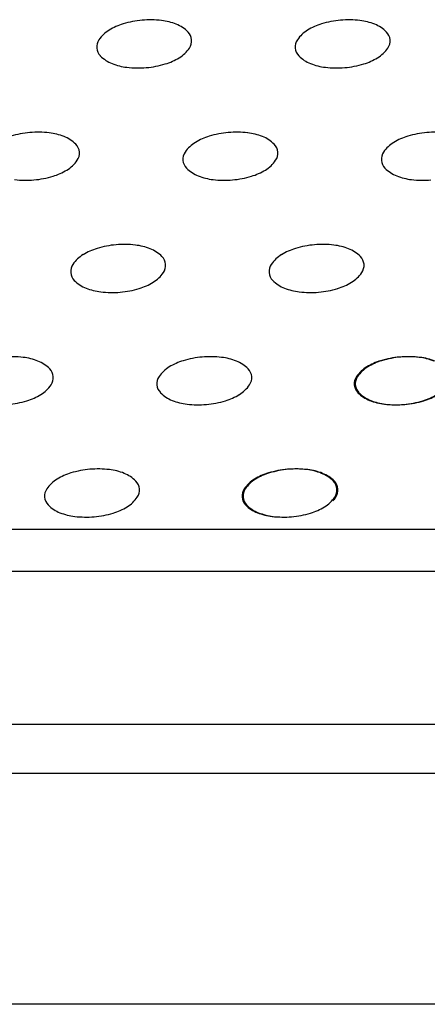
# Model space of a CAD drawing. Units: millimetres. Extents: x 737 to 1672, y 578 to 1181.
# Drawn here: x 1251 to 1272, y 745 to 797 of the extents above; entities that cross this region are included whole.
import ezdxf

# ---------------------------------------------------------------- set-up
doc = ezdxf.new("R2010")
doc.units = ezdxf.units.MM
for name, color, linetype in [('BEPL1', 1, 'Continuous'), ('UK1', 1, 'Continuous'), ('UK2', 2, 'Continuous')]:
    doc.layers.add(name, color=color, linetype=linetype)

msp = doc.modelspace()

# ---------------------------------------------------------------- linework, layer by layer
at = {"layer": 'BEPL1'}
for centre, major_axis, start_param, end_param in [((1257.15, 794.112), (2.208, 2.208), 1.076472, 1.335482), ((1257.698, 792.282), (-3.559, 3.559), -0.698132, -0.494324), ((1257.698, 792.282), (3.559, 3.559), 0.668857, 0.872665), ((1257.92, 794.179), (-2.208, 2.208), -1.160949, -0.901939), ((1258.402, 795.402), (1.279, 1.279), 6.27791, 6.693033), ((1267.643, 794.112), (2.208, 2.208), 1.076472, 1.335482), ((1268.191, 792.282), (-3.559, 3.559), -0.698132, -0.494324), ((1268.191, 792.282), (3.559, 3.559), 0.668857, 0.872665), ((1268.414, 794.179), (-2.208, 2.208), -1.160949, -0.901939), ((1268.896, 795.402), (1.279, 1.279), 6.27791, 6.693033), ((1256.463, 795.232), (1.279, 1.279), 1.335482, 1.750605), ((1259.214, 796.205), (-0.471, 0.471), 4.014257, 4.707114), ((1266.956, 795.232), (1.279, 1.279), 1.335482, 1.750605), ((1269.708, 796.205), (-0.471, 0.471), 4.014257, 4.707114), ((1255.523, 795.882), (0.471, 0.471), 1.750605, 2.443461), ((1259.214, 796.205), (-0.471, 0.471), 3.321401, 4.014257), ((1266.017, 795.882), (0.471, 0.471), 1.750605, 2.443461), ((1269.708, 796.205), (-0.471, 0.471), 3.321401, 4.014257), ((1255.523, 795.882), (-0.471, 0.471), 0.872665, 1.565521), ((1258.275, 796.855), (-1.279, 1.279), 2.906278, 3.321401), ((1266.017, 795.882), (-0.471, 0.471), 0.872665, 1.565521), ((1268.768, 796.855), (-1.279, 1.279), 2.906278, 3.321401), ((1256.335, 796.686), (1.279, 1.279), 3.136317, 3.55144), ((1256.817, 797.908), (2.208, 2.208), 3.55144, 3.81045), ((1257.04, 799.806), (-3.559, 3.559), 2.443461, 2.647268), ((1257.588, 797.976), (-2.208, 2.208), 2.647268, 2.906278), ((1266.829, 796.686), (1.279, 1.279), 3.136317, 3.55144), ((1267.311, 797.908), (2.208, 2.208), 3.55144, 3.81045), ((1267.533, 799.806), (-3.559, 3.559), 2.443461, 2.647268), ((1268.081, 797.976), (-2.208, 2.208), 2.647268, 2.906278), ((1257.04, 799.806), (-3.559, 3.559), 2.239653, 2.443461), ((1267.533, 799.806), (-3.559, 3.559), 2.239653, 2.443461), ((1251.762, 786.346), (-3.559, 3.559), -0.698132, -0.494324), ((1251.762, 786.346), (-3.559, 3.559), -0.901939, -0.698132), ((1251.984, 788.243), (2.208, 2.208), 0.409847, 0.668857), ((1262.255, 786.346), (-3.559, 3.559), -0.698132, -0.494324), ((1262.255, 786.346), (-3.559, 3.559), -0.901939, -0.698132), ((1262.477, 788.243), (2.208, 2.208), 0.409847, 0.668857), ((1272.749, 786.346), (-3.559, 3.559), -0.698132, -0.494324), ((1272.749, 786.346), (-3.559, 3.559), -0.901939, -0.698132), ((1252.466, 789.466), (-1.279, 1.279), 4.707114, 5.122236), ((1261.02, 789.296), (-1.279, 1.279), -0.235314, 0.179808), ((1261.707, 788.175), (2.208, 2.208), 1.076472, 1.335482), ((1262.96, 789.466), (-1.279, 1.279), 4.707114, 5.122236), ((1271.514, 789.296), (-1.279, 1.279), -0.235314, 0.179808), ((1272.201, 788.175), (2.208, 2.208), 1.076472, 1.335482), ((1253.278, 790.269), (0.471, 0.471), 5.585054, 6.27791), ((1253.278, 790.269), (0.471, 0.471), 4.892197, 5.585054), ((1260.081, 789.946), (0.471, 0.471), 1.750605, 2.443461), ((1263.771, 790.269), (0.471, 0.471), 5.585054, 6.27791), ((1263.771, 790.269), (0.471, 0.471), 4.892197, 5.585054), ((1270.575, 789.946), (-0.471, 0.471), 0.179808, 0.872665), ((1252.339, 790.919), (-1.279, 1.279), 2.906278, 3.321401), ((1260.081, 789.946), (-0.471, 0.471), 0.872665, 1.565521), ((1262.832, 790.919), (-1.279, 1.279), 2.906278, 3.321401), ((1270.575, 789.946), (-0.471, 0.471), 0.872665, 1.565521), ((1251.652, 792.04), (-2.208, 2.208), 2.647268, 2.906278), ((1260.893, 790.75), (1.279, 1.279), 3.136317, 3.55144), ((1262.145, 792.04), (-2.208, 2.208), 2.647268, 2.906278), ((1271.387, 790.75), (1.279, 1.279), 3.136317, 3.55144), ((1251.103, 793.869), (-3.559, 3.559), 2.239653, 2.443461), ((1251.103, 793.869), (-3.559, 3.559), 2.443461, 2.647268), ((1261.375, 791.972), (2.208, 2.208), 3.55144, 3.81045), ((1261.597, 793.869), (-3.559, 3.559), 2.239653, 2.443461), ((1261.597, 793.869), (-3.559, 3.559), 2.443461, 2.647268), ((1271.869, 791.972), (2.208, 2.208), 3.55144, 3.81045), ((1272.091, 793.869), (-3.559, 3.559), 2.239653, 2.443461), ((1255.771, 782.239), (-2.208, 2.208), -0.494324, -0.235314), ((1256.319, 780.41), (-3.559, 3.559), -0.698132, -0.494324), ((1256.319, 780.41), (3.559, 3.559), 0.668857, 0.872665), ((1256.541, 782.307), (-2.208, 2.208), -1.160949, -0.901939), ((1257.023, 783.53), (1.279, 1.279), 6.27791, 6.693033), ((1266.265, 782.239), (-2.208, 2.208), -0.494324, -0.235314), ((1266.813, 780.41), (-3.559, 3.559), -0.698132, -0.494324), ((1266.813, 780.41), (3.559, 3.559), 0.668857, 0.872665), ((1267.035, 782.307), (-2.208, 2.208), -1.160949, -0.901939), ((1267.517, 783.53), (1.279, 1.279), 6.27791, 6.693033), ((1255.084, 783.36), (-1.279, 1.279), -0.235314, 0.179808), ((1257.835, 784.333), (0.471, 0.471), 5.585054, 6.27791), ((1265.578, 783.36), (-1.279, 1.279), -0.235314, 0.179808), ((1268.329, 784.333), (0.471, 0.471), 5.585054, 6.27791), ((1254.145, 784.01), (-0.471, 0.471), 0.179808, 0.872665), ((1257.835, 784.333), (0.471, 0.471), 4.892197, 5.585054), ((1264.638, 784.01), (-0.471, 0.471), 0.179808, 0.872665), ((1268.329, 784.333), (0.471, 0.471), 4.892197, 5.585054), ((1254.145, 784.01), (-0.471, 0.471), 0.872665, 1.565521), ((1254.957, 784.814), (1.279, 1.279), 3.136317, 3.55144), ((1256.896, 784.983), (1.279, 1.279), 4.477075, 4.892197), ((1264.638, 784.01), (-0.471, 0.471), 0.872665, 1.565521), ((1265.45, 784.814), (1.279, 1.279), 3.136317, 3.55144), ((1267.39, 784.983), (1.279, 1.279), 4.477075, 4.892197), ((1255.439, 786.036), (2.208, 2.208), 3.55144, 3.81045), ((1255.661, 787.933), (3.559, 3.559), 4.014257, 4.218065), ((1256.209, 786.104), (2.208, 2.208), 4.218065, 4.477075), ((1265.933, 786.036), (2.208, 2.208), 3.55144, 3.81045), ((1266.155, 787.933), (3.559, 3.559), 4.014257, 4.218065), ((1266.703, 786.104), (2.208, 2.208), 4.218065, 4.477075), ((1255.661, 787.933), (-3.559, 3.559), 2.239653, 2.443461), ((1266.155, 787.933), (-3.559, 3.559), 2.239653, 2.443461), ((1250.383, 774.474), (3.559, 3.559), 0.668857, 0.872665), ((1250.605, 776.371), (-2.208, 2.208), -1.160949, -0.901939), ((1260.877, 774.474), (-3.559, 3.559), -0.698132, -0.494324), ((1260.877, 774.474), (3.559, 3.559), 0.668857, 0.872665), ((1261.099, 776.371), (-2.208, 2.208), -1.160949, -0.901939), ((1271.317, 774.474), (-3.559, 3.559), -0.698132, -0.494324), ((1271.37, 774.474), (-3.559, 3.559), -0.698132, -0.494324), ((1271.317, 774.474), (3.559, 3.559), 0.668857, 0.872665), ((1271.37, 774.474), (3.559, 3.559), 0.668857, 0.872665), ((1271.539, 776.371), (-2.208, 2.208), -1.160949, -0.901939), ((1271.592, 776.371), (-2.208, 2.208), -1.160949, -0.901939), ((1251.087, 777.593), (1.279, 1.279), 6.27791, 6.693033), ((1251.899, 778.397), (-0.471, 0.471), 4.014257, 4.707114), ((1259.642, 777.424), (-1.279, 1.279), -0.235314, 0.179808), ((1260.329, 776.303), (2.208, 2.208), 1.076472, 1.335482), ((1261.581, 777.593), (1.279, 1.279), 6.27791, 6.693033), ((1262.393, 778.397), (-0.471, 0.471), 4.014257, 4.707114), ((1270.082, 777.424), (1.279, 1.279), 1.335482, 1.750605), ((1270.135, 777.424), (-1.279, 1.279), -0.235314, 0.179808), ((1270.769, 776.303), (2.208, 2.208), 1.076472, 1.335482), ((1270.822, 776.303), (2.208, 2.208), 1.076472, 1.335482), ((1251.899, 778.397), (0.471, 0.471), 4.892197, 5.585054), ((1258.702, 778.074), (-0.471, 0.471), 0.179808, 0.872665), ((1262.393, 778.397), (0.471, 0.471), 4.892197, 5.585054), ((1269.142, 778.074), (-0.471, 0.471), 0.179808, 0.872665), ((1269.196, 778.074), (-0.471, 0.471), 0.179808, 0.872665), ((1250.96, 779.047), (1.279, 1.279), 4.477075, 4.892197), ((1258.702, 778.074), (-0.471, 0.471), 0.872665, 1.565521), ((1261.454, 779.047), (1.279, 1.279), 4.477075, 4.892197), ((1269.142, 778.074), (-0.471, 0.471), 0.872665, 1.565521), ((1269.196, 778.074), (-0.471, 0.471), 0.872665, 1.565521), ((1250.273, 780.168), (-2.208, 2.208), 2.647268, 2.906278), ((1259.514, 778.877), (1.279, 1.279), 3.136317, 3.55144), ((1260.767, 780.168), (-2.208, 2.208), 2.647268, 2.906278), ((1269.954, 778.877), (1.279, 1.279), 3.136317, 3.55144), ((1270.008, 778.877), (1.279, 1.279), 3.136317, 3.55144), ((1271.207, 780.168), (-2.208, 2.208), 2.647268, 2.906278), ((1271.26, 780.168), (-2.208, 2.208), 2.647268, 2.906278), ((1249.725, 781.997), (-3.559, 3.559), 2.443461, 2.647268), ((1259.996, 780.1), (-2.208, 2.208), 1.980644, 2.239653), ((1260.219, 781.997), (3.559, 3.559), 3.81045, 4.014257), ((1260.219, 781.997), (-3.559, 3.559), 2.443461, 2.647268), ((1270.437, 780.1), (-2.208, 2.208), 1.980644, 2.239653), ((1270.49, 780.1), (-2.208, 2.208), 1.980644, 2.239653), ((1270.659, 781.997), (3.559, 3.559), 3.81045, 4.014257), ((1270.712, 781.997), (3.559, 3.559), 3.81045, 4.014257), ((1270.659, 781.997), (-3.559, 3.559), 2.443461, 2.647268), ((1270.712, 781.997), (-3.559, 3.559), 2.443461, 2.647268), ((1254.393, 770.367), (2.208, 2.208), 1.076472, 1.335482), ((1254.941, 768.538), (-3.559, 3.559), -0.698132, -0.494324), ((1254.941, 768.538), (-3.559, 3.559), -0.901939, -0.698132), ((1255.163, 770.435), (2.208, 2.208), 0.409847, 0.668857), ((1255.645, 771.657), (1.279, 1.279), 6.27791, 6.693033), ((1264.833, 770.367), (2.208, 2.208), 1.076472, 1.335482), ((1264.886, 770.367), (2.208, 2.208), 1.076472, 1.335482), ((1265.381, 768.538), (-3.559, 3.559), -0.698132, -0.494324), ((1265.434, 768.538), (-3.559, 3.559), -0.698132, -0.494324), ((1265.381, 768.538), (-3.559, 3.559), -0.901939, -0.698132), ((1265.434, 768.538), (-3.559, 3.559), -0.901939, -0.698132), ((1265.603, 770.435), (2.208, 2.208), 0.409847, 0.668857), ((1265.656, 770.435), (2.208, 2.208), 0.409847, 0.668857), ((1266.085, 771.657), (1.279, 1.279), 6.27791, 6.693033), ((1266.138, 771.657), (1.279, 1.279), 6.27791, 6.693033), ((1253.705, 771.488), (-1.279, 1.279), -0.235314, 0.179808), ((1256.457, 772.461), (0.471, 0.471), 5.585054, 6.27791), ((1264.146, 771.488), (-1.279, 1.279), -0.235314, 0.179808), ((1264.199, 771.488), (-1.279, 1.279), -0.235314, 0.179808), ((1266.897, 772.461), (0.471, 0.471), 5.585054, 6.27791), ((1266.95, 772.461), (0.471, 0.471), 5.585054, 6.27791), ((1252.766, 772.138), (-0.471, 0.471), 0.179808, 0.872665), ((1252.766, 772.138), (-0.471, 0.471), 0.872665, 1.565521), ((1255.518, 773.111), (-1.279, 1.279), 2.906278, 3.321401), ((1256.457, 772.461), (0.471, 0.471), 4.892197, 5.585054), ((1263.206, 772.138), (-0.471, 0.471), 0.179808, 0.872665), ((1263.206, 772.138), (-0.471, 0.471), 0.872665, 1.565521), ((1263.26, 772.138), (-0.471, 0.471), 0.179808, 0.872665), ((1263.26, 772.138), (-0.471, 0.471), 0.872665, 1.565521), ((1265.958, 773.111), (-1.279, 1.279), 2.906278, 3.321401), ((1266.011, 773.111), (-1.279, 1.279), 3.182891, 3.321401), ((1266.897, 772.461), (-0.471, 0.471), 3.321401, 4.014257), ((1266.95, 772.461), (0.471, 0.471), 4.892197, 5.585054), ((1253.578, 772.941), (1.279, 1.279), 3.136317, 3.55144), ((1254.831, 774.232), (-2.208, 2.208), 2.647268, 2.906278), ((1264.018, 772.941), (-1.279, 1.279), 1.565521, 1.980644), ((1264.072, 772.941), (1.279, 1.279), 3.136317, 3.55144), ((1265.271, 774.232), (-2.208, 2.208), 2.647268, 2.906278), ((1254.06, 774.164), (2.208, 2.208), 3.55144, 3.81045), ((1254.282, 776.061), (-3.559, 3.559), 2.239653, 2.443461), ((1254.282, 776.061), (-3.559, 3.559), 2.443461, 2.647268), ((1264.5, 774.164), (2.208, 2.208), 3.55144, 3.81045), ((1264.554, 774.164), (2.208, 2.208), 3.55144, 3.81045), ((1264.723, 776.061), (-3.559, 3.559), 2.239653, 2.443461), ((1264.776, 776.061), (-3.559, 3.559), 2.239653, 2.377086), ((1264.723, 776.061), (-3.559, 3.559), 2.443461, 2.647268)]:
    msp.add_ellipse(centre, major_axis=major_axis, ratio=1, start_param=start_param, end_param=end_param, dxfattribs=at)
at = {"layer": 'UK1'}
msp.add_line((1202.25, 760.07), (1273.305, 760.07), dxfattribs=at)
at = {"layer": 'UK2'}
for p, q in [((1215.105, 770.392), (1273.305, 770.392)), ((1211.623, 768.162), (1273.391, 768.162)), ((1199.693, 757.494), (1273.429, 757.494)), ((1334.71, 745.266), (1194.935, 745.266))]:
    msp.add_line(p, q, dxfattribs=at)

doc.saveas('drawing.dxf')
